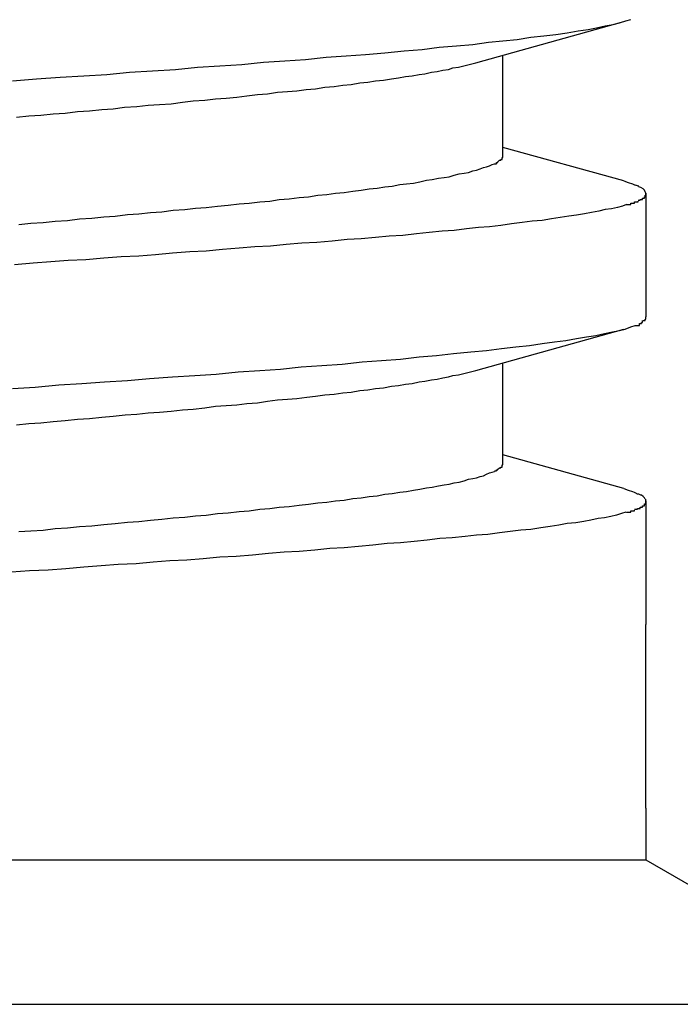
# Model space of a CAD drawing. Extents: x -5.8 to 5.8, y -5.2 to 5.2.
# Drawn here: x -2.5 to -2.4, y 0.4 to 0.5 of the extents above; entities that cross this region are included whole.
import ezdxf

# ---------------------------------------------------------------- set-up
doc = ezdxf.new("R2010")
doc.units = 0
doc.layers.get('0').update_dxf_attribs({"linetype": 'CONTINUOUS'})

msp = doc.modelspace()

# ---------------------------------------------------------------- linework, layer by layer
at = {"color": 0}
for points in [[(-2.4842, 0.4938), (-2.4808, 0.4941), (-2.4775, 0.4943), (-2.4742, 0.4945), (-2.471, 0.4947), (-2.4678, 0.495), (-2.4646, 0.4952), (-2.4614, 0.4954), (-2.4583, 0.4957), (-2.4552, 0.4959), (-2.4521, 0.4961), (-2.4491, 0.4964), (-2.4461, 0.4966), (-2.4432, 0.4968), (-2.4403, 0.4971), (-2.4375, 0.4973), (-2.4348, 0.4975), (-2.4321, 0.4977), (-2.4294, 0.498), (-2.4269, 0.4982), (-2.4245, 0.4985), (-2.4221, 0.4987), (-2.4198, 0.4989), (-2.4176, 0.4992), (-2.4156, 0.4994), (-2.4136, 0.4996), (-2.4117, 0.4999), (-2.4099, 0.5001), (-2.4082, 0.5003), (-2.4066, 0.5005), (-2.4051, 0.5008), (-2.4037, 0.501), (-2.4025, 0.5012), (-2.4013, 0.5015), (-2.4002, 0.5017), (-2.3993, 0.5019), (-2.3984, 0.5022), (-2.3977, 0.5024)], [(-2.4194, 0.4963), (-2.3987, 0.5021)], [(-2.4156, 0.4834), (-2.4156, 0.4974)], [(-2.4836, 0.4887), (-2.4819, 0.4889), (-2.4802, 0.489), (-2.4785, 0.4892), (-2.4768, 0.4893), (-2.4751, 0.4895), (-2.4734, 0.4896), (-2.4717, 0.4898), (-2.4701, 0.4899), (-2.4685, 0.4901), (-2.4668, 0.4902), (-2.4652, 0.4904), (-2.4636, 0.4905), (-2.462, 0.4906), (-2.4604, 0.4908), (-2.4589, 0.491), (-2.4573, 0.4911), (-2.4558, 0.4913), (-2.4543, 0.4914), (-2.4528, 0.4915), (-2.4514, 0.4917), (-2.4499, 0.4919), (-2.4485, 0.492), (-2.4471, 0.4922), (-2.4457, 0.4923), (-2.4444, 0.4924), (-2.4431, 0.4926), (-2.4418, 0.4927), (-2.4405, 0.4929), (-2.4392, 0.493), (-2.438, 0.4932), (-2.4368, 0.4933), (-2.4356, 0.4935), (-2.4345, 0.4936), (-2.4334, 0.4938), (-2.4323, 0.4939), (-2.4312, 0.4941), (-2.4302, 0.4942), (-2.4292, 0.4944), (-2.4283, 0.4945), (-2.4273, 0.4947), (-2.4265, 0.4948), (-2.4256, 0.495), (-2.4248, 0.4951), (-2.424, 0.4953), (-2.4232, 0.4954), (-2.4226, 0.4956), (-2.4218, 0.4957), (-2.4207, 0.496), (-2.4194, 0.4963)], [(-2.4157, 0.4831), (-2.4157, 0.4831), (-2.4156, 0.4831), (-2.4156, 0.4831), (-2.4156, 0.4831), (-2.4156, 0.4831), (-2.4156, 0.4831), (-2.4156, 0.4831), (-2.4156, 0.4831), (-2.4156, 0.4831), (-2.4156, 0.4831), (-2.4156, 0.4831), (-2.4156, 0.4831), (-2.4156, 0.4831), (-2.4156, 0.4831), (-2.4156, 0.4831), (-2.4156, 0.4831), (-2.4156, 0.4834)], [(-2.4157, 0.4831), (-2.4157, 0.4831), (-2.4156, 0.4831), (-2.4156, 0.4831), (-2.4156, 0.4831), (-2.4156, 0.4831), (-2.4156, 0.4831), (-2.4156, 0.4831), (-2.4156, 0.4831), (-2.4156, 0.4831), (-2.4156, 0.4831), (-2.4156, 0.4831), (-2.4156, 0.4831), (-2.4156, 0.4831), (-2.4156, 0.4831), (-2.4156, 0.4831), (-2.4156, 0.4831), (-2.4156, 0.4834)], [(-2.3987, 0.4798), (-2.4156, 0.4845)], [(-2.4833, 0.4737), (-2.4816, 0.4739), (-2.4799, 0.474), (-2.4782, 0.4742), (-2.4765, 0.4743), (-2.4748, 0.4745), (-2.4731, 0.4746), (-2.4714, 0.4748), (-2.4698, 0.4749), (-2.4681, 0.4751), (-2.4665, 0.4752), (-2.4649, 0.4754), (-2.4633, 0.4755), (-2.4617, 0.4757), (-2.4601, 0.4758), (-2.4586, 0.476), (-2.4571, 0.4761), (-2.4555, 0.4763), (-2.454, 0.4764), (-2.4525, 0.4766), (-2.4511, 0.4767), (-2.4496, 0.4769), (-2.4482, 0.477), (-2.4469, 0.4772), (-2.4455, 0.4773), (-2.4441, 0.4775), (-2.4428, 0.4776), (-2.4415, 0.4778), (-2.4402, 0.4779), (-2.439, 0.4781), (-2.4378, 0.4782), (-2.4366, 0.4784), (-2.4354, 0.4785), (-2.4343, 0.4787), (-2.4332, 0.4788), (-2.4321, 0.479), (-2.4311, 0.4791), (-2.43, 0.4793), (-2.4291, 0.4794), (-2.4281, 0.4795), (-2.4272, 0.4797), (-2.4263, 0.4799), (-2.4255, 0.48), (-2.4246, 0.4802), (-2.4238, 0.4803), (-2.4231, 0.4804), (-2.4224, 0.4806), (-2.4217, 0.4808), (-2.421, 0.4809), (-2.4204, 0.481), (-2.4198, 0.4812), (-2.4193, 0.4813), (-2.4188, 0.4815), (-2.4183, 0.4817), (-2.4179, 0.4818), (-2.4175, 0.4819), (-2.4171, 0.4821), (-2.4168, 0.4822)], [(-2.4168, 0.4822), (-2.4168, 0.4822), (-2.4165, 0.4822), (-2.4165, 0.4822), (-2.4165, 0.4822), (-2.4165, 0.4822), (-2.4165, 0.4822), (-2.4165, 0.4822), (-2.4165, 0.4822), (-2.4165, 0.4822), (-2.4165, 0.4822), (-2.4165, 0.4822), (-2.4165, 0.4822), (-2.4165, 0.4822), (-2.4165, 0.4822), (-2.4165, 0.4822), (-2.4165, 0.4822), (-2.4165, 0.4824)], [(-2.4168, 0.4822), (-2.4168, 0.4822), (-2.4165, 0.4822), (-2.4165, 0.4822), (-2.4165, 0.4822), (-2.4165, 0.4822), (-2.4165, 0.4822), (-2.4165, 0.4822), (-2.4165, 0.4822), (-2.4165, 0.4822), (-2.4165, 0.4822), (-2.4165, 0.4822), (-2.4165, 0.4822), (-2.4165, 0.4822), (-2.4165, 0.4822), (-2.4165, 0.4822), (-2.4165, 0.4822), (-2.4165, 0.4824)], [(-2.4165, 0.4824), (-2.4165, 0.4824), (-2.4163, 0.4824), (-2.4163, 0.4824), (-2.4163, 0.4824), (-2.4163, 0.4824), (-2.4163, 0.4824), (-2.4163, 0.4824), (-2.4163, 0.4824), (-2.4163, 0.4824), (-2.4163, 0.4824), (-2.4163, 0.4824), (-2.4163, 0.4824), (-2.4163, 0.4824), (-2.4163, 0.4824), (-2.4163, 0.4824), (-2.4163, 0.4824), (-2.4163, 0.4825)], [(-2.4165, 0.4824), (-2.4165, 0.4824), (-2.4163, 0.4824), (-2.4163, 0.4824), (-2.4163, 0.4824), (-2.4163, 0.4824), (-2.4163, 0.4824), (-2.4163, 0.4824), (-2.4163, 0.4824), (-2.4163, 0.4824), (-2.4163, 0.4824), (-2.4163, 0.4824), (-2.4163, 0.4824), (-2.4163, 0.4824), (-2.4163, 0.4824), (-2.4163, 0.4824), (-2.4163, 0.4824), (-2.4163, 0.4825)], [(-2.4163, 0.4825), (-2.4161, 0.4827)], [(-2.4161, 0.4827), (-2.4161, 0.4827), (-2.4159, 0.4827), (-2.4159, 0.4827), (-2.4159, 0.4827), (-2.4159, 0.4827), (-2.4159, 0.4827), (-2.4159, 0.4827), (-2.4159, 0.4827), (-2.4159, 0.4827), (-2.4159, 0.4827), (-2.4159, 0.4827), (-2.4159, 0.4827), (-2.4159, 0.4827), (-2.4159, 0.4827), (-2.4159, 0.4827), (-2.4159, 0.4827), (-2.4159, 0.4828)], [(-2.4161, 0.4827), (-2.4161, 0.4827), (-2.4159, 0.4827), (-2.4159, 0.4827), (-2.4159, 0.4827), (-2.4159, 0.4827), (-2.4159, 0.4827), (-2.4159, 0.4827), (-2.4159, 0.4827), (-2.4159, 0.4827), (-2.4159, 0.4827), (-2.4159, 0.4827), (-2.4159, 0.4827), (-2.4159, 0.4827), (-2.4159, 0.4827), (-2.4159, 0.4827), (-2.4159, 0.4827), (-2.4159, 0.4828)], [(-2.4159, 0.4828), (-2.4159, 0.4828), (-2.4157, 0.4828), (-2.4157, 0.4828), (-2.4157, 0.4828), (-2.4157, 0.4828), (-2.4157, 0.4828), (-2.4157, 0.4828), (-2.4157, 0.4828), (-2.4157, 0.4828), (-2.4157, 0.4828), (-2.4157, 0.4828), (-2.4157, 0.4828), (-2.4157, 0.4828), (-2.4157, 0.4828), (-2.4157, 0.4828), (-2.4157, 0.4828), (-2.4157, 0.4831)], [(-2.4159, 0.4828), (-2.4159, 0.4828), (-2.4157, 0.4828), (-2.4157, 0.4828), (-2.4157, 0.4828), (-2.4157, 0.4828), (-2.4157, 0.4828), (-2.4157, 0.4828), (-2.4157, 0.4828), (-2.4157, 0.4828), (-2.4157, 0.4828), (-2.4157, 0.4828), (-2.4157, 0.4828), (-2.4157, 0.4828), (-2.4157, 0.4828), (-2.4157, 0.4828), (-2.4157, 0.4828), (-2.4157, 0.4831)], [(-2.3987, 0.4798), (-2.3981, 0.4796), (-2.3975, 0.4794), (-2.3971, 0.4792)], [(-2.3966, 0.4791), (-2.3966, 0.4791), (-2.3966, 0.4791), (-2.3966, 0.4791), (-2.3966, 0.4791), (-2.3966, 0.4791), (-2.3966, 0.4791), (-2.3966, 0.4791), (-2.3966, 0.4791), (-2.3967, 0.4791), (-2.3967, 0.4791), (-2.3967, 0.4791), (-2.3967, 0.4791), (-2.3967, 0.4791), (-2.3967, 0.4791), (-2.3967, 0.4791), (-2.3967, 0.4791), (-2.397, 0.4792)], [(-2.3966, 0.4791), (-2.3966, 0.4791), (-2.3966, 0.4791), (-2.3966, 0.4791), (-2.3966, 0.4791), (-2.3966, 0.4791), (-2.3966, 0.4791), (-2.3966, 0.4791), (-2.3966, 0.4791), (-2.3967, 0.4791), (-2.3967, 0.4791), (-2.3967, 0.4791), (-2.3967, 0.4791), (-2.3967, 0.4791), (-2.3967, 0.4791), (-2.3967, 0.4791), (-2.3967, 0.4791), (-2.397, 0.4792)], [(-2.3963, 0.4789), (-2.3963, 0.4789), (-2.3963, 0.4789), (-2.3963, 0.4789), (-2.3963, 0.4789), (-2.3963, 0.4789), (-2.3963, 0.4789), (-2.3963, 0.4789), (-2.3963, 0.4789), (-2.3963, 0.4789), (-2.3963, 0.4789), (-2.3963, 0.4789), (-2.3963, 0.4789), (-2.3963, 0.4789), (-2.3963, 0.4789), (-2.3963, 0.4789), (-2.3963, 0.4789), (-2.3966, 0.479)], [(-2.3963, 0.4789), (-2.3963, 0.4789), (-2.3963, 0.4789), (-2.3963, 0.4789), (-2.3963, 0.4789), (-2.3963, 0.4789), (-2.3963, 0.4789), (-2.3963, 0.4789), (-2.3963, 0.4789), (-2.3963, 0.4789), (-2.3963, 0.4789), (-2.3963, 0.4789), (-2.3963, 0.4789), (-2.3963, 0.4789), (-2.3963, 0.4789), (-2.3963, 0.4789), (-2.3963, 0.4789), (-2.3966, 0.479)], [(-2.396, 0.4787), (-2.396, 0.4787), (-2.396, 0.4787), (-2.396, 0.4787), (-2.396, 0.4787), (-2.396, 0.4787), (-2.396, 0.4787), (-2.396, 0.4787), (-2.396, 0.4787), (-2.396, 0.4787), (-2.396, 0.4787), (-2.396, 0.4787), (-2.396, 0.4787), (-2.396, 0.4787), (-2.396, 0.4787), (-2.396, 0.4787), (-2.396, 0.4787), (-2.3963, 0.4789)], [(-2.396, 0.4787), (-2.396, 0.4787), (-2.396, 0.4787), (-2.396, 0.4787), (-2.396, 0.4787), (-2.396, 0.4787), (-2.396, 0.4787), (-2.396, 0.4787), (-2.396, 0.4787), (-2.396, 0.4787), (-2.396, 0.4787), (-2.396, 0.4787), (-2.396, 0.4787), (-2.396, 0.4787), (-2.396, 0.4787), (-2.396, 0.4787), (-2.396, 0.4787), (-2.3963, 0.4789)], [(-2.3958, 0.4785), (-2.3958, 0.4785), (-2.3958, 0.4785), (-2.3958, 0.4785), (-2.3958, 0.4785), (-2.3958, 0.4785), (-2.3958, 0.4785), (-2.3958, 0.4785), (-2.3958, 0.4785), (-2.3958, 0.4785), (-2.3958, 0.4785), (-2.3958, 0.4785), (-2.3958, 0.4785), (-2.3958, 0.4785), (-2.3958, 0.4785), (-2.3958, 0.4785), (-2.3958, 0.4785), (-2.396, 0.4787)], [(-2.3958, 0.4785), (-2.3958, 0.4785), (-2.3958, 0.4785), (-2.3958, 0.4785), (-2.3958, 0.4785), (-2.3958, 0.4785), (-2.3958, 0.4785), (-2.3958, 0.4785), (-2.3958, 0.4785), (-2.3958, 0.4785), (-2.3958, 0.4785), (-2.3958, 0.4785), (-2.3958, 0.4785), (-2.3958, 0.4785), (-2.3958, 0.4785), (-2.3958, 0.4785), (-2.3958, 0.4785), (-2.396, 0.4787)], [(-2.3957, 0.4783), (-2.3957, 0.4783), (-2.3957, 0.4783), (-2.3957, 0.4783), (-2.3957, 0.4783), (-2.3957, 0.4783), (-2.3957, 0.4783), (-2.3957, 0.4783), (-2.3957, 0.4783), (-2.3957, 0.4783), (-2.3957, 0.4783), (-2.3957, 0.4783), (-2.3957, 0.4783), (-2.3957, 0.4783), (-2.3957, 0.4783), (-2.3957, 0.4783), (-2.3957, 0.4783), (-2.3958, 0.4785)], [(-2.3957, 0.4783), (-2.3957, 0.4783), (-2.3957, 0.4783), (-2.3957, 0.4783), (-2.3957, 0.4783), (-2.3957, 0.4783), (-2.3957, 0.4783), (-2.3957, 0.4783), (-2.3957, 0.4783), (-2.3957, 0.4783), (-2.3957, 0.4783), (-2.3957, 0.4783), (-2.3957, 0.4783), (-2.3957, 0.4783), (-2.3957, 0.4783), (-2.3957, 0.4783), (-2.3957, 0.4783), (-2.3958, 0.4785)], [(-2.3958, 0.4776), (-2.3958, 0.4776), (-2.3957, 0.4776), (-2.3957, 0.4776), (-2.3957, 0.4776), (-2.3957, 0.4776), (-2.3957, 0.4776), (-2.3957, 0.4776), (-2.3957, 0.4776), (-2.3957, 0.4776), (-2.3957, 0.4776), (-2.3957, 0.4776), (-2.3957, 0.4776), (-2.3957, 0.4776), (-2.3957, 0.4776), (-2.3957, 0.4776), (-2.3957, 0.4776), (-2.3957, 0.4778)], [(-2.3958, 0.4776), (-2.3958, 0.4776), (-2.3957, 0.4776), (-2.3957, 0.4776), (-2.3957, 0.4776), (-2.3957, 0.4776), (-2.3957, 0.4776), (-2.3957, 0.4776), (-2.3957, 0.4776), (-2.3957, 0.4776), (-2.3957, 0.4776), (-2.3957, 0.4776), (-2.3957, 0.4776), (-2.3957, 0.4776), (-2.3957, 0.4776), (-2.3957, 0.4776), (-2.3957, 0.4776), (-2.3957, 0.4778)], [(-2.3956, 0.4781), (-2.3956, 0.4781), (-2.3956, 0.4781), (-2.3956, 0.4781), (-2.3956, 0.4781), (-2.3956, 0.4781), (-2.3956, 0.4781), (-2.3956, 0.4781), (-2.3956, 0.4781), (-2.3956, 0.4781), (-2.3956, 0.4781), (-2.3956, 0.4781), (-2.3956, 0.4781), (-2.3956, 0.4781), (-2.3956, 0.4781), (-2.3956, 0.4781), (-2.3956, 0.4781), (-2.3957, 0.4783)], [(-2.3956, 0.4781), (-2.3956, 0.4781), (-2.3956, 0.4781), (-2.3956, 0.4781), (-2.3956, 0.4781), (-2.3956, 0.4781), (-2.3956, 0.4781), (-2.3956, 0.4781), (-2.3956, 0.4781), (-2.3956, 0.4781), (-2.3956, 0.4781), (-2.3956, 0.4781), (-2.3956, 0.4781), (-2.3956, 0.4781), (-2.3956, 0.4781), (-2.3956, 0.4781), (-2.3956, 0.4781), (-2.3957, 0.4783)], [(-2.3957, 0.4778), (-2.3957, 0.4778), (-2.3956, 0.4778), (-2.3956, 0.4778), (-2.3956, 0.4778), (-2.3956, 0.4778), (-2.3956, 0.4778), (-2.3956, 0.4778), (-2.3956, 0.4778), (-2.3956, 0.4778), (-2.3956, 0.4778), (-2.3956, 0.4778), (-2.3956, 0.4778), (-2.3956, 0.4778), (-2.3956, 0.4778), (-2.3956, 0.4778), (-2.3956, 0.4778), (-2.3956, 0.478)], [(-2.3957, 0.4778), (-2.3957, 0.4778), (-2.3956, 0.4778), (-2.3956, 0.4778), (-2.3956, 0.4778), (-2.3956, 0.4778), (-2.3956, 0.4778), (-2.3956, 0.4778), (-2.3956, 0.4778), (-2.3956, 0.4778), (-2.3956, 0.4778), (-2.3956, 0.4778), (-2.3956, 0.4778), (-2.3956, 0.4778), (-2.3956, 0.4778), (-2.3956, 0.4778), (-2.3956, 0.4778), (-2.3956, 0.478)], [(-2.3956, 0.4779), (-2.3956, 0.4779), (-2.3956, 0.4779), (-2.3956, 0.4779), (-2.3956, 0.4779), (-2.3956, 0.4779), (-2.3956, 0.4779), (-2.3956, 0.4779), (-2.3956, 0.4779), (-2.3956, 0.4779), (-2.3956, 0.4779), (-2.3956, 0.4779), (-2.3956, 0.4779), (-2.3956, 0.4779), (-2.3956, 0.4779), (-2.3956, 0.4779), (-2.3956, 0.4779), (-2.3956, 0.4781), (-2.3956, 0.4781), (-2.3956, 0.4781), (-2.3956, 0.4781), (-2.3956, 0.4781), (-2.3956, 0.4781), (-2.3956, 0.4781), (-2.3956, 0.4781), (-2.3956, 0.4781), (-2.3956, 0.4781), (-2.3956, 0.4781), (-2.3956, 0.4781), (-2.3956, 0.4781), (-2.3956, 0.4781), (-2.3956, 0.4781), (-2.3956, 0.4781), (-2.3956, 0.4781), (-2.3956, 0.4781)], [(-2.3956, 0.4779), (-2.3956, 0.4779), (-2.3956, 0.4779), (-2.3956, 0.4779), (-2.3956, 0.4779), (-2.3956, 0.4779), (-2.3956, 0.4779), (-2.3956, 0.4779), (-2.3956, 0.4779), (-2.3956, 0.4779), (-2.3956, 0.4779), (-2.3956, 0.4779), (-2.3956, 0.4779), (-2.3956, 0.4779), (-2.3956, 0.4779), (-2.3956, 0.4779), (-2.3956, 0.4779), (-2.3956, 0.4781), (-2.3956, 0.4781), (-2.3956, 0.4781), (-2.3956, 0.4781), (-2.3956, 0.4781), (-2.3956, 0.4781), (-2.3956, 0.4781), (-2.3956, 0.4781), (-2.3956, 0.4781), (-2.3956, 0.4781), (-2.3956, 0.4781), (-2.3956, 0.4781), (-2.3956, 0.4781), (-2.3956, 0.4781), (-2.3956, 0.4781), (-2.3956, 0.4781), (-2.3956, 0.4781), (-2.3956, 0.4781)], [(-2.3956, 0.4781), (-2.3956, 0.4608)], [(-2.3983, 0.4765), (-2.3989, 0.4763), (-2.3996, 0.4761), (-2.4004, 0.4759), (-2.4013, 0.4758), (-2.4022, 0.4756), (-2.4032, 0.4754), (-2.4042, 0.4752), (-2.4053, 0.475), (-2.4064, 0.4749), (-2.4076, 0.4747), (-2.4088, 0.4745), (-2.4101, 0.4743), (-2.4115, 0.4742), (-2.4129, 0.474), (-2.4144, 0.4738), (-2.4159, 0.4736), (-2.4175, 0.4734), (-2.419, 0.4733), (-2.4207, 0.4731), (-2.4224, 0.4729), (-2.4241, 0.4728), (-2.4259, 0.4726), (-2.4277, 0.4724), (-2.4296, 0.4722), (-2.4315, 0.4721), (-2.4334, 0.4719), (-2.4354, 0.4717), (-2.4374, 0.4716), (-2.4395, 0.4714), (-2.4416, 0.4712), (-2.4437, 0.4711), (-2.4459, 0.4709), (-2.4481, 0.4707), (-2.4503, 0.4706), (-2.4525, 0.4704), (-2.4548, 0.4702), (-2.4571, 0.47), (-2.4594, 0.4699), (-2.4618, 0.4697), (-2.4642, 0.4695), (-2.4665, 0.4693), (-2.469, 0.4692), (-2.4714, 0.469), (-2.4739, 0.4688), (-2.4764, 0.4687), (-2.4788, 0.4685), (-2.4813, 0.4683), (-2.4839, 0.4681)], [(-2.3983, 0.4765), (-2.3983, 0.4765), (-2.398, 0.4765), (-2.398, 0.4765), (-2.398, 0.4765), (-2.398, 0.4765), (-2.3979, 0.4765), (-2.3979, 0.4765), (-2.3979, 0.4765), (-2.3979, 0.4765), (-2.3977, 0.4765), (-2.3977, 0.4765), (-2.3977, 0.4765), (-2.3977, 0.4765), (-2.3977, 0.4765), (-2.3977, 0.4765), (-2.3977, 0.4765), (-2.3977, 0.4767)], [(-2.3983, 0.4765), (-2.3983, 0.4765), (-2.398, 0.4765), (-2.398, 0.4765), (-2.398, 0.4765), (-2.398, 0.4765), (-2.3979, 0.4765), (-2.3979, 0.4765), (-2.3979, 0.4765), (-2.3979, 0.4765), (-2.3977, 0.4765), (-2.3977, 0.4765), (-2.3977, 0.4765), (-2.3977, 0.4765), (-2.3977, 0.4765), (-2.3977, 0.4765), (-2.3977, 0.4765), (-2.3977, 0.4767)], [(-2.3977, 0.4767), (-2.3977, 0.4767), (-2.3974, 0.4767), (-2.3974, 0.4767), (-2.3974, 0.4767), (-2.3974, 0.4767), (-2.3974, 0.4767), (-2.3974, 0.4767), (-2.3974, 0.4767), (-2.3974, 0.4767), (-2.3972, 0.4767), (-2.3972, 0.4767), (-2.3972, 0.4767), (-2.3972, 0.4767), (-2.3972, 0.4767), (-2.3972, 0.4767), (-2.3972, 0.4767), (-2.3972, 0.4769)], [(-2.3977, 0.4767), (-2.3977, 0.4767), (-2.3974, 0.4767), (-2.3974, 0.4767), (-2.3974, 0.4767), (-2.3974, 0.4767), (-2.3974, 0.4767), (-2.3974, 0.4767), (-2.3974, 0.4767), (-2.3974, 0.4767), (-2.3972, 0.4767), (-2.3972, 0.4767), (-2.3972, 0.4767), (-2.3972, 0.4767), (-2.3972, 0.4767), (-2.3972, 0.4767), (-2.3972, 0.4767), (-2.3972, 0.4769)], [(-2.3972, 0.4769), (-2.3972, 0.4769), (-2.3969, 0.4769), (-2.3969, 0.4769), (-2.3969, 0.4769), (-2.3969, 0.4769), (-2.3969, 0.4769), (-2.3969, 0.4769), (-2.3969, 0.4769), (-2.3969, 0.4769), (-2.3967, 0.4769), (-2.3967, 0.4769), (-2.3967, 0.4769), (-2.3967, 0.4769), (-2.3967, 0.4769), (-2.3967, 0.4769), (-2.3967, 0.4769), (-2.3967, 0.477)], [(-2.3972, 0.4769), (-2.3972, 0.4769), (-2.3969, 0.4769), (-2.3969, 0.4769), (-2.3969, 0.4769), (-2.3969, 0.4769), (-2.3969, 0.4769), (-2.3969, 0.4769), (-2.3969, 0.4769), (-2.3969, 0.4769), (-2.3967, 0.4769), (-2.3967, 0.4769), (-2.3967, 0.4769), (-2.3967, 0.4769), (-2.3967, 0.4769), (-2.3967, 0.4769), (-2.3967, 0.4769), (-2.3967, 0.477)], [(-2.3967, 0.4771), (-2.3967, 0.4771), (-2.3964, 0.4771), (-2.3964, 0.4771), (-2.3964, 0.4771), (-2.3964, 0.4771), (-2.3964, 0.4771), (-2.3964, 0.4771), (-2.3964, 0.4771), (-2.3964, 0.4771), (-2.3964, 0.4771), (-2.3964, 0.4771), (-2.3964, 0.4771), (-2.3964, 0.4771), (-2.3964, 0.4771), (-2.3964, 0.4771), (-2.3964, 0.4771), (-2.3964, 0.4772)], [(-2.3967, 0.4771), (-2.3967, 0.4771), (-2.3964, 0.4771), (-2.3964, 0.4771), (-2.3964, 0.4771), (-2.3964, 0.4771), (-2.3964, 0.4771), (-2.3964, 0.4771), (-2.3964, 0.4771), (-2.3964, 0.4771), (-2.3964, 0.4771), (-2.3964, 0.4771), (-2.3964, 0.4771), (-2.3964, 0.4771), (-2.3964, 0.4771), (-2.3964, 0.4771), (-2.3964, 0.4771), (-2.3964, 0.4772)], [(-2.3964, 0.4772), (-2.3964, 0.4772), (-2.3961, 0.4772), (-2.3961, 0.4772), (-2.3961, 0.4772), (-2.3961, 0.4772), (-2.3961, 0.4772), (-2.3961, 0.4772), (-2.3961, 0.4772), (-2.3961, 0.4772), (-2.3961, 0.4772), (-2.3961, 0.4772), (-2.3961, 0.4772), (-2.3961, 0.4772), (-2.3961, 0.4772), (-2.3961, 0.4772), (-2.3961, 0.4772), (-2.3961, 0.4774)], [(-2.3964, 0.4772), (-2.3964, 0.4772), (-2.3961, 0.4772), (-2.3961, 0.4772), (-2.3961, 0.4772), (-2.3961, 0.4772), (-2.3961, 0.4772), (-2.3961, 0.4772), (-2.3961, 0.4772), (-2.3961, 0.4772), (-2.3961, 0.4772), (-2.3961, 0.4772), (-2.3961, 0.4772), (-2.3961, 0.4772), (-2.3961, 0.4772), (-2.3961, 0.4772), (-2.3961, 0.4772), (-2.3961, 0.4774)], [(-2.3961, 0.4774), (-2.3961, 0.4774), (-2.3958, 0.4774), (-2.3958, 0.4774), (-2.3958, 0.4774), (-2.3958, 0.4774), (-2.3958, 0.4774), (-2.3958, 0.4774), (-2.3958, 0.4774), (-2.3958, 0.4774), (-2.3958, 0.4774), (-2.3958, 0.4774), (-2.3958, 0.4774), (-2.3958, 0.4774), (-2.3958, 0.4774), (-2.3958, 0.4774), (-2.3958, 0.4774), (-2.3958, 0.4776)], [(-2.3961, 0.4774), (-2.3961, 0.4774), (-2.3958, 0.4774), (-2.3958, 0.4774), (-2.3958, 0.4774), (-2.3958, 0.4774), (-2.3958, 0.4774), (-2.3958, 0.4774), (-2.3958, 0.4774), (-2.3958, 0.4774), (-2.3958, 0.4774), (-2.3958, 0.4774), (-2.3958, 0.4774), (-2.3958, 0.4774), (-2.3958, 0.4774), (-2.3958, 0.4774), (-2.3958, 0.4774), (-2.3958, 0.4776)], [(-2.3971, 0.4596), (-2.3971, 0.4596), (-2.3968, 0.4596), (-2.3968, 0.4596), (-2.3968, 0.4596), (-2.3968, 0.4596), (-2.3968, 0.4596), (-2.3968, 0.4596), (-2.3968, 0.4596), (-2.3968, 0.4596), (-2.3965, 0.4596), (-2.3965, 0.4596), (-2.3965, 0.4596), (-2.3965, 0.4596), (-2.3965, 0.4596), (-2.3965, 0.4596), (-2.3965, 0.4596), (-2.3965, 0.4599)], [(-2.3971, 0.4596), (-2.3971, 0.4596), (-2.3968, 0.4596), (-2.3968, 0.4596), (-2.3968, 0.4596), (-2.3968, 0.4596), (-2.3968, 0.4596), (-2.3968, 0.4596), (-2.3968, 0.4596), (-2.3968, 0.4596), (-2.3965, 0.4596), (-2.3965, 0.4596), (-2.3965, 0.4596), (-2.3965, 0.4596), (-2.3965, 0.4596), (-2.3965, 0.4596), (-2.3965, 0.4596), (-2.3965, 0.4599)], [(-2.3965, 0.4599), (-2.3965, 0.4599), (-2.3962, 0.4599), (-2.3962, 0.4599), (-2.3962, 0.4599), (-2.3962, 0.4599), (-2.3962, 0.4599), (-2.3962, 0.4599), (-2.3962, 0.4599), (-2.3962, 0.46), (-2.3961, 0.46), (-2.3961, 0.46), (-2.3961, 0.46), (-2.3961, 0.46), (-2.3961, 0.46), (-2.3961, 0.46), (-2.3961, 0.46), (-2.3961, 0.4603)], [(-2.3965, 0.4599), (-2.3965, 0.4599), (-2.3962, 0.4599), (-2.3962, 0.4599), (-2.3962, 0.4599), (-2.3962, 0.4599), (-2.3962, 0.4599), (-2.3962, 0.4599), (-2.3962, 0.4599), (-2.3962, 0.46), (-2.3961, 0.46), (-2.3961, 0.46), (-2.3961, 0.46), (-2.3961, 0.46), (-2.3961, 0.46), (-2.3961, 0.46), (-2.3961, 0.46), (-2.3961, 0.4603)], [(-2.396, 0.4603), (-2.396, 0.4603), (-2.3957, 0.4603), (-2.3957, 0.4603), (-2.3957, 0.4603), (-2.3957, 0.4603), (-2.3957, 0.4603), (-2.3957, 0.4603), (-2.3957, 0.4603), (-2.3957, 0.4605), (-2.3956, 0.4605), (-2.3956, 0.4605), (-2.3956, 0.4605), (-2.3956, 0.4605), (-2.3956, 0.4605), (-2.3956, 0.4605), (-2.3956, 0.4605), (-2.3956, 0.4608)], [(-2.396, 0.4603), (-2.396, 0.4603), (-2.3957, 0.4603), (-2.3957, 0.4603), (-2.3957, 0.4603), (-2.3957, 0.4603), (-2.3957, 0.4603), (-2.3957, 0.4603), (-2.3957, 0.4603), (-2.3957, 0.4605), (-2.3956, 0.4605), (-2.3956, 0.4605), (-2.3956, 0.4605), (-2.3956, 0.4605), (-2.3956, 0.4605), (-2.3956, 0.4605), (-2.3956, 0.4605), (-2.3956, 0.4608)], [(-2.4842, 0.4508), (-2.481, 0.451), (-2.4777, 0.4513), (-2.4745, 0.4515), (-2.4713, 0.4517), (-2.4681, 0.4519), (-2.465, 0.4522), (-2.4618, 0.4524), (-2.4587, 0.4526), (-2.4557, 0.4528), (-2.4526, 0.4531), (-2.4496, 0.4533), (-2.4467, 0.4535), (-2.4438, 0.4538), (-2.4409, 0.454), (-2.4381, 0.4542), (-2.4353, 0.4545), (-2.4326, 0.4547), (-2.4299, 0.4549), (-2.4273, 0.4552), (-2.4249, 0.4554), (-2.4225, 0.4557), (-2.4201, 0.4559), (-2.4179, 0.4561), (-2.4158, 0.4564), (-2.4138, 0.4566), (-2.4119, 0.4568), (-2.4101, 0.4571), (-2.4084, 0.4573), (-2.4068, 0.4575), (-2.4053, 0.4578), (-2.4039, 0.458), (-2.4026, 0.4582), (-2.4014, 0.4585), (-2.4003, 0.4587), (-2.3993, 0.4589), (-2.3985, 0.4591), (-2.3977, 0.4594), (-2.3971, 0.4596)], [(-2.4194, 0.4533), (-2.3987, 0.4591)], [(-2.4156, 0.4404), (-2.4156, 0.4544)], [(-2.4836, 0.4457), (-2.4819, 0.4459), (-2.4802, 0.446), (-2.4785, 0.4462), (-2.4768, 0.4463), (-2.4751, 0.4465), (-2.4734, 0.4466), (-2.4717, 0.4468), (-2.4701, 0.4469), (-2.4684, 0.4471), (-2.4668, 0.4472), (-2.4652, 0.4474), (-2.4636, 0.4475), (-2.462, 0.4476), (-2.4604, 0.4478), (-2.4589, 0.4479), (-2.4573, 0.4481), (-2.4558, 0.4483), (-2.4543, 0.4484), (-2.4528, 0.4485), (-2.4514, 0.4487), (-2.4499, 0.4488), (-2.4485, 0.449), (-2.4471, 0.4492), (-2.4457, 0.4493), (-2.4444, 0.4494), (-2.443, 0.4496), (-2.4418, 0.4497), (-2.4405, 0.4499), (-2.4392, 0.45), (-2.438, 0.4502), (-2.4368, 0.4503), (-2.4356, 0.4505), (-2.4345, 0.4506), (-2.4334, 0.4508), (-2.4323, 0.4509), (-2.4312, 0.4511), (-2.4302, 0.4512), (-2.4292, 0.4514), (-2.4283, 0.4515), (-2.4273, 0.4517), (-2.4265, 0.4518), (-2.4256, 0.452), (-2.4248, 0.4521), (-2.424, 0.4523), (-2.4232, 0.4524), (-2.4226, 0.4526), (-2.4218, 0.4527), (-2.4207, 0.453), (-2.4194, 0.4533)], [(-2.4157, 0.4401), (-2.4157, 0.4401), (-2.4156, 0.4401), (-2.4156, 0.4401), (-2.4156, 0.4401), (-2.4156, 0.4401), (-2.4156, 0.4401), (-2.4156, 0.4401), (-2.4156, 0.4401), (-2.4156, 0.4402), (-2.4156, 0.4402), (-2.4156, 0.4402), (-2.4156, 0.4402), (-2.4156, 0.4402), (-2.4156, 0.4402), (-2.4156, 0.4402), (-2.4156, 0.4402), (-2.4156, 0.4405)], [(-2.4157, 0.4401), (-2.4157, 0.4401), (-2.4156, 0.4401), (-2.4156, 0.4401), (-2.4156, 0.4401), (-2.4156, 0.4401), (-2.4156, 0.4401), (-2.4156, 0.4401), (-2.4156, 0.4401), (-2.4156, 0.4402), (-2.4156, 0.4402), (-2.4156, 0.4402), (-2.4156, 0.4402), (-2.4156, 0.4402), (-2.4156, 0.4402), (-2.4156, 0.4402), (-2.4156, 0.4402), (-2.4156, 0.4405)], [(-2.3987, 0.4368), (-2.4156, 0.4415)], [(-2.4833, 0.4308), (-2.4816, 0.4309), (-2.4799, 0.431), (-2.4782, 0.4312), (-2.4765, 0.4313), (-2.4748, 0.4315), (-2.4731, 0.4316), (-2.4714, 0.4318), (-2.4698, 0.4319), (-2.4681, 0.4321), (-2.4665, 0.4322), (-2.4649, 0.4324), (-2.4633, 0.4325), (-2.4617, 0.4327), (-2.4601, 0.4328), (-2.4586, 0.433), (-2.4571, 0.4331), (-2.4555, 0.4333), (-2.454, 0.4334), (-2.4525, 0.4336), (-2.4511, 0.4337), (-2.4496, 0.4339), (-2.4482, 0.434), (-2.4469, 0.4342), (-2.4455, 0.4343), (-2.4441, 0.4345), (-2.4428, 0.4346), (-2.4415, 0.4348), (-2.4402, 0.4349), (-2.439, 0.4351), (-2.4378, 0.4352), (-2.4366, 0.4354), (-2.4354, 0.4355), (-2.4343, 0.4357), (-2.4332, 0.4358), (-2.4321, 0.436), (-2.4311, 0.4361), (-2.43, 0.4363), (-2.4291, 0.4364), (-2.4281, 0.4366), (-2.4272, 0.4367), (-2.4263, 0.4369), (-2.4255, 0.437), (-2.4246, 0.4372), (-2.4238, 0.4373), (-2.4231, 0.4374), (-2.4224, 0.4376), (-2.4217, 0.4377), (-2.421, 0.4379), (-2.4204, 0.4381), (-2.4198, 0.4382), (-2.4193, 0.4383), (-2.4188, 0.4385), (-2.4183, 0.4386), (-2.4179, 0.4388), (-2.4175, 0.439), (-2.4171, 0.4391), (-2.4168, 0.4392)], [(-2.4168, 0.4393), (-2.4168, 0.4393), (-2.4165, 0.4393), (-2.4165, 0.4393), (-2.4165, 0.4393), (-2.4165, 0.4393), (-2.4165, 0.4393), (-2.4165, 0.4393), (-2.4165, 0.4393), (-2.4165, 0.4393), (-2.4165, 0.4393), (-2.4165, 0.4393), (-2.4165, 0.4393), (-2.4165, 0.4393), (-2.4165, 0.4393), (-2.4165, 0.4393), (-2.4165, 0.4393), (-2.4165, 0.4394)], [(-2.4168, 0.4393), (-2.4168, 0.4393), (-2.4165, 0.4393), (-2.4165, 0.4393), (-2.4165, 0.4393), (-2.4165, 0.4393), (-2.4165, 0.4393), (-2.4165, 0.4393), (-2.4165, 0.4393), (-2.4165, 0.4393), (-2.4165, 0.4393), (-2.4165, 0.4393), (-2.4165, 0.4393), (-2.4165, 0.4393), (-2.4165, 0.4393), (-2.4165, 0.4393), (-2.4165, 0.4393), (-2.4165, 0.4394)], [(-2.4165, 0.4394), (-2.4165, 0.4394), (-2.4163, 0.4394), (-2.4163, 0.4394), (-2.4163, 0.4394), (-2.4163, 0.4394), (-2.4163, 0.4394), (-2.4163, 0.4394), (-2.4163, 0.4394), (-2.4163, 0.4394), (-2.4163, 0.4394), (-2.4163, 0.4394), (-2.4163, 0.4394), (-2.4163, 0.4394), (-2.4163, 0.4394), (-2.4163, 0.4394), (-2.4163, 0.4394), (-2.4163, 0.4395)], [(-2.4165, 0.4394), (-2.4165, 0.4394), (-2.4163, 0.4394), (-2.4163, 0.4394), (-2.4163, 0.4394), (-2.4163, 0.4394), (-2.4163, 0.4394), (-2.4163, 0.4394), (-2.4163, 0.4394), (-2.4163, 0.4394), (-2.4163, 0.4394), (-2.4163, 0.4394), (-2.4163, 0.4394), (-2.4163, 0.4394), (-2.4163, 0.4394), (-2.4163, 0.4394), (-2.4163, 0.4394), (-2.4163, 0.4395)], [(-2.4163, 0.4395), (-2.4161, 0.4397)], [(-2.4161, 0.4397), (-2.4161, 0.4397), (-2.4159, 0.4397), (-2.4159, 0.4397), (-2.4159, 0.4397), (-2.4159, 0.4397), (-2.4159, 0.4397), (-2.4159, 0.4397), (-2.4159, 0.4397), (-2.4159, 0.4397), (-2.4159, 0.4397), (-2.4159, 0.4397), (-2.4159, 0.4397), (-2.4159, 0.4397), (-2.4159, 0.4397), (-2.4159, 0.4397), (-2.4159, 0.4397), (-2.4159, 0.4398)], [(-2.4161, 0.4397), (-2.4161, 0.4397), (-2.4159, 0.4397), (-2.4159, 0.4397), (-2.4159, 0.4397), (-2.4159, 0.4397), (-2.4159, 0.4397), (-2.4159, 0.4397), (-2.4159, 0.4397), (-2.4159, 0.4397), (-2.4159, 0.4397), (-2.4159, 0.4397), (-2.4159, 0.4397), (-2.4159, 0.4397), (-2.4159, 0.4397), (-2.4159, 0.4397), (-2.4159, 0.4397), (-2.4159, 0.4398)], [(-2.4159, 0.4398), (-2.4159, 0.4398), (-2.4157, 0.4398), (-2.4157, 0.4398), (-2.4157, 0.4398), (-2.4157, 0.4398), (-2.4157, 0.4398), (-2.4157, 0.4398), (-2.4157, 0.4398), (-2.4157, 0.4398), (-2.4157, 0.4398), (-2.4157, 0.4398), (-2.4157, 0.4398), (-2.4157, 0.4398), (-2.4157, 0.4398), (-2.4157, 0.4398), (-2.4157, 0.4398), (-2.4157, 0.4401)], [(-2.4159, 0.4398), (-2.4159, 0.4398), (-2.4157, 0.4398), (-2.4157, 0.4398), (-2.4157, 0.4398), (-2.4157, 0.4398), (-2.4157, 0.4398), (-2.4157, 0.4398), (-2.4157, 0.4398), (-2.4157, 0.4398), (-2.4157, 0.4398), (-2.4157, 0.4398), (-2.4157, 0.4398), (-2.4157, 0.4398), (-2.4157, 0.4398), (-2.4157, 0.4398), (-2.4157, 0.4398), (-2.4157, 0.4401)], [(-2.3987, 0.4368), (-2.3981, 0.4366), (-2.3975, 0.4364), (-2.397, 0.4362)], [(-2.3966, 0.436), (-2.3966, 0.436), (-2.3966, 0.436), (-2.3966, 0.436), (-2.3966, 0.436), (-2.3966, 0.436), (-2.3966, 0.436), (-2.3966, 0.436), (-2.3966, 0.436), (-2.3968, 0.436), (-2.3968, 0.436), (-2.3968, 0.436), (-2.3968, 0.436), (-2.3968, 0.436), (-2.3968, 0.436), (-2.3968, 0.436), (-2.3968, 0.436), (-2.3971, 0.4362)], [(-2.3966, 0.436), (-2.3966, 0.436), (-2.3966, 0.436), (-2.3966, 0.436), (-2.3966, 0.436), (-2.3966, 0.436), (-2.3966, 0.436), (-2.3966, 0.436), (-2.3966, 0.436), (-2.3968, 0.436), (-2.3968, 0.436), (-2.3968, 0.436), (-2.3968, 0.436), (-2.3968, 0.436), (-2.3968, 0.436), (-2.3968, 0.436), (-2.3968, 0.436), (-2.3971, 0.4362)], [(-2.3962, 0.4359), (-2.3962, 0.4359), (-2.3962, 0.4359), (-2.3962, 0.4359), (-2.3962, 0.4359), (-2.3962, 0.4359), (-2.3962, 0.4359), (-2.3962, 0.4359), (-2.3962, 0.4359), (-2.3963, 0.4359), (-2.3963, 0.4359), (-2.3963, 0.4359), (-2.3963, 0.4359), (-2.3963, 0.4359), (-2.3963, 0.4359), (-2.3963, 0.4359), (-2.3963, 0.4359), (-2.3966, 0.436)], [(-2.3962, 0.4359), (-2.3962, 0.4359), (-2.3962, 0.4359), (-2.3962, 0.4359), (-2.3962, 0.4359), (-2.3962, 0.4359), (-2.3962, 0.4359), (-2.3962, 0.4359), (-2.3962, 0.4359), (-2.3963, 0.4359), (-2.3963, 0.4359), (-2.3963, 0.4359), (-2.3963, 0.4359), (-2.3963, 0.4359), (-2.3963, 0.4359), (-2.3963, 0.4359), (-2.3963, 0.4359), (-2.3966, 0.436)], [(-2.396, 0.4357), (-2.396, 0.4357), (-2.396, 0.4357), (-2.396, 0.4357), (-2.396, 0.4357), (-2.396, 0.4357), (-2.396, 0.4357), (-2.396, 0.4357), (-2.396, 0.4357), (-2.396, 0.4357), (-2.396, 0.4357), (-2.396, 0.4357), (-2.396, 0.4357), (-2.396, 0.4357), (-2.396, 0.4357), (-2.396, 0.4357), (-2.396, 0.4357), (-2.3962, 0.4359)], [(-2.396, 0.4357), (-2.396, 0.4357), (-2.396, 0.4357), (-2.396, 0.4357), (-2.396, 0.4357), (-2.396, 0.4357), (-2.396, 0.4357), (-2.396, 0.4357), (-2.396, 0.4357), (-2.396, 0.4357), (-2.396, 0.4357), (-2.396, 0.4357), (-2.396, 0.4357), (-2.396, 0.4357), (-2.396, 0.4357), (-2.396, 0.4357), (-2.396, 0.4357), (-2.3962, 0.4359)], [(-2.3958, 0.4355), (-2.3958, 0.4355), (-2.3958, 0.4355), (-2.3958, 0.4355), (-2.3958, 0.4355), (-2.3958, 0.4355), (-2.3958, 0.4355), (-2.3958, 0.4355), (-2.3958, 0.4355), (-2.3958, 0.4355), (-2.3958, 0.4355), (-2.3958, 0.4355), (-2.3958, 0.4355), (-2.3958, 0.4355), (-2.3958, 0.4355), (-2.3958, 0.4355), (-2.3958, 0.4355), (-2.396, 0.4357)], [(-2.3958, 0.4355), (-2.3958, 0.4355), (-2.3958, 0.4355), (-2.3958, 0.4355), (-2.3958, 0.4355), (-2.3958, 0.4355), (-2.3958, 0.4355), (-2.3958, 0.4355), (-2.3958, 0.4355), (-2.3958, 0.4355), (-2.3958, 0.4355), (-2.3958, 0.4355), (-2.3958, 0.4355), (-2.3958, 0.4355), (-2.3958, 0.4355), (-2.3958, 0.4355), (-2.3958, 0.4355), (-2.396, 0.4357)], [(-2.3957, 0.4353), (-2.3957, 0.4353), (-2.3957, 0.4353), (-2.3957, 0.4353), (-2.3957, 0.4353), (-2.3957, 0.4353), (-2.3957, 0.4353), (-2.3957, 0.4353), (-2.3957, 0.4353), (-2.3957, 0.4353), (-2.3957, 0.4353), (-2.3957, 0.4353), (-2.3957, 0.4353), (-2.3957, 0.4353), (-2.3957, 0.4353), (-2.3957, 0.4353), (-2.3957, 0.4353), (-2.3958, 0.4355)], [(-2.3957, 0.4353), (-2.3957, 0.4353), (-2.3957, 0.4353), (-2.3957, 0.4353), (-2.3957, 0.4353), (-2.3957, 0.4353), (-2.3957, 0.4353), (-2.3957, 0.4353), (-2.3957, 0.4353), (-2.3957, 0.4353), (-2.3957, 0.4353), (-2.3957, 0.4353), (-2.3957, 0.4353), (-2.3957, 0.4353), (-2.3957, 0.4353), (-2.3957, 0.4353), (-2.3957, 0.4353), (-2.3958, 0.4355)], [(-2.3956, 0.4351), (-2.3956, 0.4351), (-2.3956, 0.4351), (-2.3956, 0.4351), (-2.3956, 0.4351), (-2.3956, 0.4351), (-2.3956, 0.4351), (-2.3956, 0.4351), (-2.3956, 0.4351), (-2.3956, 0.4351), (-2.3956, 0.4351), (-2.3956, 0.4351), (-2.3956, 0.4351), (-2.3956, 0.4351), (-2.3956, 0.4351), (-2.3956, 0.4351), (-2.3956, 0.4351), (-2.3956, 0.4353)], [(-2.3956, 0.4351), (-2.3956, 0.4351), (-2.3956, 0.4351), (-2.3956, 0.4351), (-2.3956, 0.4351), (-2.3956, 0.4351), (-2.3956, 0.4351), (-2.3956, 0.4351), (-2.3956, 0.4351), (-2.3956, 0.4351), (-2.3956, 0.4351), (-2.3956, 0.4351), (-2.3956, 0.4351), (-2.3956, 0.4351), (-2.3956, 0.4351), (-2.3956, 0.4351), (-2.3956, 0.4351), (-2.3956, 0.4353)], [(-2.3956, 0.4349), (-2.3956, 0.4349), (-2.3956, 0.4349), (-2.3956, 0.4349), (-2.3956, 0.4349), (-2.3956, 0.4349), (-2.3956, 0.4349), (-2.3956, 0.4349), (-2.3956, 0.4349), (-2.3956, 0.4349), (-2.3956, 0.4349), (-2.3956, 0.4349), (-2.3956, 0.4349), (-2.3956, 0.4349), (-2.3956, 0.4349), (-2.3956, 0.4349), (-2.3956, 0.4349), (-2.3956, 0.4351), (-2.3956, 0.4351), (-2.3956, 0.4351), (-2.3956, 0.4351), (-2.3956, 0.4351), (-2.3956, 0.4351), (-2.3956, 0.4351), (-2.3956, 0.4351), (-2.3956, 0.4351), (-2.3956, 0.4351), (-2.3956, 0.4351), (-2.3956, 0.4351), (-2.3956, 0.4351), (-2.3956, 0.4351), (-2.3956, 0.4351), (-2.3956, 0.4351), (-2.3956, 0.4351), (-2.3956, 0.4351)], [(-2.3956, 0.4349), (-2.3956, 0.4349), (-2.3956, 0.4349), (-2.3956, 0.4349), (-2.3956, 0.4349), (-2.3956, 0.4349), (-2.3956, 0.4349), (-2.3956, 0.4349), (-2.3956, 0.4349), (-2.3956, 0.4349), (-2.3956, 0.4349), (-2.3956, 0.4349), (-2.3956, 0.4349), (-2.3956, 0.4349), (-2.3956, 0.4349), (-2.3956, 0.4349), (-2.3956, 0.4349), (-2.3956, 0.4351), (-2.3956, 0.4351), (-2.3956, 0.4351), (-2.3956, 0.4351), (-2.3956, 0.4351), (-2.3956, 0.4351), (-2.3956, 0.4351), (-2.3956, 0.4351), (-2.3956, 0.4351), (-2.3956, 0.4351), (-2.3956, 0.4351), (-2.3956, 0.4351), (-2.3956, 0.4351), (-2.3956, 0.4351), (-2.3956, 0.4351), (-2.3956, 0.4351), (-2.3956, 0.4351), (-2.3956, 0.4351)], [(-2.3956, 0.4351), (-2.3956, 0.4178)], [(-2.3983, 0.4335), (-2.3983, 0.4335), (-2.398, 0.4335), (-2.398, 0.4335), (-2.398, 0.4335), (-2.398, 0.4335), (-2.3979, 0.4335), (-2.3979, 0.4335), (-2.3979, 0.4335), (-2.3979, 0.4335), (-2.3977, 0.4335), (-2.3977, 0.4335), (-2.3977, 0.4335), (-2.3977, 0.4335), (-2.3977, 0.4335), (-2.3977, 0.4335), (-2.3977, 0.4335), (-2.3977, 0.4337)], [(-2.3983, 0.4335), (-2.3983, 0.4335), (-2.398, 0.4335), (-2.398, 0.4335), (-2.398, 0.4335), (-2.398, 0.4335), (-2.3979, 0.4335), (-2.3979, 0.4335), (-2.3979, 0.4335), (-2.3979, 0.4335), (-2.3977, 0.4335), (-2.3977, 0.4335), (-2.3977, 0.4335), (-2.3977, 0.4335), (-2.3977, 0.4335), (-2.3977, 0.4335), (-2.3977, 0.4335), (-2.3977, 0.4337)], [(-2.3977, 0.4337), (-2.3977, 0.4337), (-2.3974, 0.4337), (-2.3974, 0.4337), (-2.3974, 0.4337), (-2.3974, 0.4337), (-2.3974, 0.4337), (-2.3974, 0.4337), (-2.3974, 0.4337), (-2.3974, 0.4337), (-2.3972, 0.4337), (-2.3972, 0.4337), (-2.3972, 0.4337), (-2.3972, 0.4337), (-2.3972, 0.4337), (-2.3972, 0.4337), (-2.3972, 0.4337), (-2.3972, 0.4338)], [(-2.3977, 0.4337), (-2.3977, 0.4337), (-2.3974, 0.4337), (-2.3974, 0.4337), (-2.3974, 0.4337), (-2.3974, 0.4337), (-2.3974, 0.4337), (-2.3974, 0.4337), (-2.3974, 0.4337), (-2.3974, 0.4337), (-2.3972, 0.4337), (-2.3972, 0.4337), (-2.3972, 0.4337), (-2.3972, 0.4337), (-2.3972, 0.4337), (-2.3972, 0.4337), (-2.3972, 0.4337), (-2.3972, 0.4338)], [(-2.3972, 0.4339), (-2.3972, 0.4339), (-2.3969, 0.4339), (-2.3969, 0.4339), (-2.3969, 0.4339), (-2.3969, 0.4339), (-2.3969, 0.4339), (-2.3969, 0.4339), (-2.3969, 0.4339), (-2.3969, 0.4339), (-2.3968, 0.4339), (-2.3968, 0.4339), (-2.3968, 0.4339), (-2.3968, 0.4339), (-2.3968, 0.4339), (-2.3968, 0.4339), (-2.3968, 0.4339), (-2.3968, 0.434)], [(-2.3972, 0.4339), (-2.3972, 0.4339), (-2.3969, 0.4339), (-2.3969, 0.4339), (-2.3969, 0.4339), (-2.3969, 0.4339), (-2.3969, 0.4339), (-2.3969, 0.4339), (-2.3969, 0.4339), (-2.3969, 0.4339), (-2.3968, 0.4339), (-2.3968, 0.4339), (-2.3968, 0.4339), (-2.3968, 0.4339), (-2.3968, 0.4339), (-2.3968, 0.4339), (-2.3968, 0.4339), (-2.3968, 0.434)], [(-2.3968, 0.434), (-2.3968, 0.434), (-2.3965, 0.434), (-2.3965, 0.434), (-2.3965, 0.434), (-2.3965, 0.434), (-2.3965, 0.434), (-2.3965, 0.434), (-2.3965, 0.434), (-2.3965, 0.434), (-2.3964, 0.434), (-2.3964, 0.434), (-2.3964, 0.434), (-2.3964, 0.434), (-2.3964, 0.434), (-2.3964, 0.434), (-2.3964, 0.434), (-2.3964, 0.4342)], [(-2.3968, 0.434), (-2.3968, 0.434), (-2.3965, 0.434), (-2.3965, 0.434), (-2.3965, 0.434), (-2.3965, 0.434), (-2.3965, 0.434), (-2.3965, 0.434), (-2.3965, 0.434), (-2.3965, 0.434), (-2.3964, 0.434), (-2.3964, 0.434), (-2.3964, 0.434), (-2.3964, 0.434), (-2.3964, 0.434), (-2.3964, 0.434), (-2.3964, 0.434), (-2.3964, 0.4342)], [(-2.3964, 0.4342), (-2.3964, 0.4342), (-2.3961, 0.4342), (-2.3961, 0.4342), (-2.3961, 0.4342), (-2.3961, 0.4342), (-2.3961, 0.4342), (-2.3961, 0.4342), (-2.3961, 0.4342), (-2.3961, 0.4342), (-2.3961, 0.4342), (-2.3961, 0.4342), (-2.3961, 0.4342), (-2.3961, 0.4342), (-2.3961, 0.4342), (-2.3961, 0.4342), (-2.3961, 0.4342), (-2.3961, 0.4344)], [(-2.3964, 0.4342), (-2.3964, 0.4342), (-2.3961, 0.4342), (-2.3961, 0.4342), (-2.3961, 0.4342), (-2.3961, 0.4342), (-2.3961, 0.4342), (-2.3961, 0.4342), (-2.3961, 0.4342), (-2.3961, 0.4342), (-2.3961, 0.4342), (-2.3961, 0.4342), (-2.3961, 0.4342), (-2.3961, 0.4342), (-2.3961, 0.4342), (-2.3961, 0.4342), (-2.3961, 0.4342), (-2.3961, 0.4344)], [(-2.3961, 0.4344), (-2.3961, 0.4344), (-2.3958, 0.4344), (-2.3958, 0.4344), (-2.3958, 0.4344), (-2.3958, 0.4344), (-2.3958, 0.4344), (-2.3958, 0.4344), (-2.3958, 0.4344), (-2.3958, 0.4344), (-2.3958, 0.4344), (-2.3958, 0.4344), (-2.3958, 0.4344), (-2.3958, 0.4344), (-2.3958, 0.4344), (-2.3958, 0.4344), (-2.3958, 0.4344), (-2.3958, 0.4346)], [(-2.3961, 0.4344), (-2.3961, 0.4344), (-2.3958, 0.4344), (-2.3958, 0.4344), (-2.3958, 0.4344), (-2.3958, 0.4344), (-2.3958, 0.4344), (-2.3958, 0.4344), (-2.3958, 0.4344), (-2.3958, 0.4344), (-2.3958, 0.4344), (-2.3958, 0.4344), (-2.3958, 0.4344), (-2.3958, 0.4344), (-2.3958, 0.4344), (-2.3958, 0.4344), (-2.3958, 0.4344), (-2.3958, 0.4346)], [(-2.3959, 0.4346), (-2.3959, 0.4346), (-2.3957, 0.4346), (-2.3957, 0.4346), (-2.3957, 0.4346), (-2.3957, 0.4346), (-2.3957, 0.4346), (-2.3957, 0.4346), (-2.3957, 0.4346), (-2.3957, 0.4346), (-2.3957, 0.4346), (-2.3957, 0.4346), (-2.3957, 0.4346), (-2.3957, 0.4346), (-2.3957, 0.4346), (-2.3957, 0.4346), (-2.3957, 0.4346), (-2.3957, 0.4347)], [(-2.3959, 0.4346), (-2.3959, 0.4346), (-2.3957, 0.4346), (-2.3957, 0.4346), (-2.3957, 0.4346), (-2.3957, 0.4346), (-2.3957, 0.4346), (-2.3957, 0.4346), (-2.3957, 0.4346), (-2.3957, 0.4346), (-2.3957, 0.4346), (-2.3957, 0.4346), (-2.3957, 0.4346), (-2.3957, 0.4346), (-2.3957, 0.4346), (-2.3957, 0.4346), (-2.3957, 0.4346), (-2.3957, 0.4347)], [(-2.3957, 0.4347), (-2.3957, 0.4347), (-2.3956, 0.4347), (-2.3956, 0.4347), (-2.3956, 0.4347), (-2.3956, 0.4347), (-2.3956, 0.4347), (-2.3956, 0.4347), (-2.3956, 0.4347), (-2.3956, 0.4347), (-2.3956, 0.4347), (-2.3956, 0.4347), (-2.3956, 0.4347), (-2.3956, 0.4347), (-2.3956, 0.4347), (-2.3956, 0.4347), (-2.3956, 0.4347), (-2.3956, 0.4349)], [(-2.3957, 0.4347), (-2.3957, 0.4347), (-2.3956, 0.4347), (-2.3956, 0.4347), (-2.3956, 0.4347), (-2.3956, 0.4347), (-2.3956, 0.4347), (-2.3956, 0.4347), (-2.3956, 0.4347), (-2.3956, 0.4347), (-2.3956, 0.4347), (-2.3956, 0.4347), (-2.3956, 0.4347), (-2.3956, 0.4347), (-2.3956, 0.4347), (-2.3956, 0.4347), (-2.3956, 0.4347), (-2.3956, 0.4349)], [(-2.3984, 0.4335), (-2.399, 0.4333), (-2.3997, 0.4331), (-2.4005, 0.4329), (-2.4014, 0.4327), (-2.4023, 0.4326), (-2.4033, 0.4324), (-2.4043, 0.4322), (-2.4054, 0.432), (-2.4066, 0.4319), (-2.4078, 0.4317), (-2.409, 0.4315), (-2.4103, 0.4313), (-2.4117, 0.4311), (-2.4131, 0.431), (-2.4146, 0.4308), (-2.4161, 0.4306), (-2.4177, 0.4304), (-2.4193, 0.4303), (-2.4209, 0.4301), (-2.4227, 0.4299), (-2.4244, 0.4298), (-2.4262, 0.4296), (-2.428, 0.4294), (-2.4299, 0.4292), (-2.4318, 0.4291), (-2.4338, 0.4289), (-2.4358, 0.4287), (-2.4378, 0.4285), (-2.4398, 0.4284), (-2.4419, 0.4282), (-2.4441, 0.428), (-2.4462, 0.4279), (-2.4484, 0.4277), (-2.4506, 0.4275), (-2.4529, 0.4273), (-2.4552, 0.4272), (-2.4575, 0.427), (-2.4598, 0.4268), (-2.4622, 0.4267), (-2.4645, 0.4265), (-2.4669, 0.4263), (-2.4694, 0.4262), (-2.4718, 0.426), (-2.4742, 0.4258), (-2.4767, 0.4256), (-2.4792, 0.4254), (-2.4818, 0.4253), (-2.4843, 0.4251)], [(-2.3956, 0.3921), (-2.3956, 0.4178)], [(-2.3956, 0.3921), (-2.3956, 0.3849)], [(-2.5956, 0.3849), (-2.3956, 0.3849)], [(-2.3956, 0.3849), (-2.3606, 0.3647)], [(-2.6306, 0.3647), (-2.3606, 0.3647)]]:
    msp.add_lwpolyline(points, dxfattribs=at)

doc.saveas('drawing.dxf')
